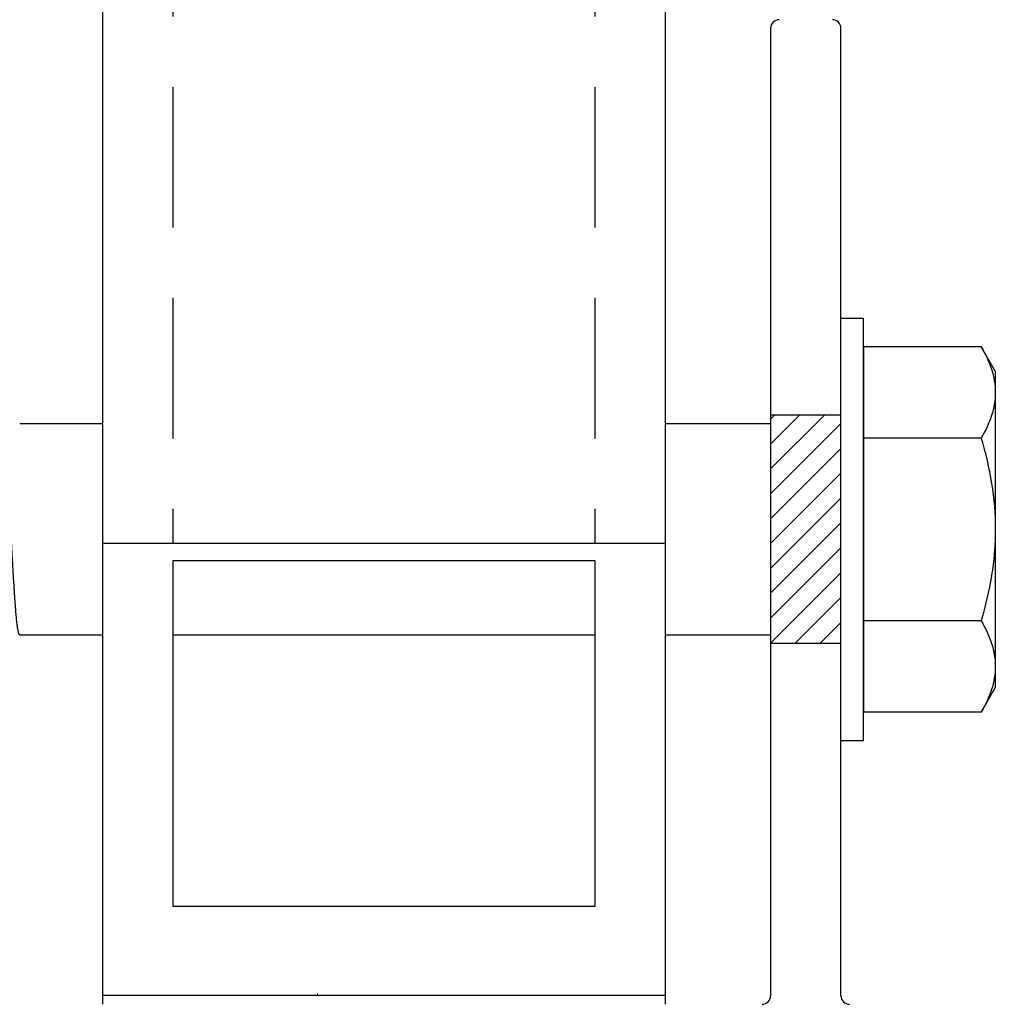
# Model space of a CAD drawing. Extents: x -70.9 to 23, y 95.3 to 155.4.
# Drawn here: x -24.7 to -22.9, y 149.6 to 151.4 of the extents above; entities that cross this region are included whole.
import ezdxf

# ---------------------------------------------------------------- set-up
doc = ezdxf.new("R2010")
doc.units = 0
doc.header["$MEASUREMENT"] = 0
doc.linetypes.add('HIDDEN', pattern=[0.375, 0.25, -0.125])
doc.linetypes.add('SLD-Solid', pattern=[0])
for name, color, linetype in [('FASTENER', 6, 'CONTINUOUS'), ('HIDDEN', 7, 'HIDDEN'), ('OBJECT', 4, 'CONTINUOUS'), ('OBJECT_1', 4, 'CONTINUOUS')]:
    doc.layers.add(name, color=color, linetype=linetype)

msp = doc.modelspace()

# ---------------------------------------------------------------- hatches: boundary and pattern name
at = {"layer": 'OBJECT'}
h = msp.add_hatch(dxfattribs=at)
h.set_pattern_fill('ANSI31', color=256, scale=0.25, style=0)
h.set_pattern_definition([(45, (-31.63647, 142.05034), (-0.02209708, 0.02209708), [])])
h.paths.add_polyline_path([(-23.335309, 150.667969), (-23.210309, 150.667969), (-23.210309, 150.464969), (-23.335309, 150.464969)])
h.paths.add_polyline_path([(-23.335309, 150.464969), (-23.210309, 150.464969), (-23.210309, 150.261969), (-23.335309, 150.261969)])

# ---------------------------------------------------------------- linework, layer by layer
at = {"layer": 'FASTENER', "linetype": 'SLD-Solid', "lineweight": 25}
for p, q in [((-23.170309, 150.839969), (-23.210309, 150.839969)), ((-23.210309, 150.089969), (-23.210309, 150.839969)), ((-23.170309, 150.089969), (-23.170309, 150.839969)), ((-23.170309, 150.789728), (-23.170309, 150.627349)), ((-22.961054, 150.789728), (-23.170309, 150.789728)), ((-22.935934, 150.746219), (-22.961054, 150.789728)), ((-22.935934, 150.746219), (-22.935934, 150.708538)), ((-22.935934, 150.708538), (-22.935934, 150.464969)), ((-24.522809, 150.652469), (-24.670309, 150.652469)), ((-23.335309, 150.652469), (-23.522813, 150.652469)), ((-22.961054, 150.627349), (-23.170309, 150.627349)), ((-23.170309, 150.627349), (-23.170309, 150.302589)), ((-22.935934, 150.464969), (-22.935934, 150.221399)), ((-22.961054, 150.302589), (-23.170309, 150.302589)), ((-23.170309, 150.302589), (-23.170309, 150.140209)), ((-24.670309, 150.277469), (-24.522809, 150.277469)), ((-24.39781, 150.277469), (-23.647813, 150.277469)), ((-23.522813, 150.277469), (-23.335309, 150.277469)), ((-22.935934, 150.221399), (-22.935934, 150.183719)), ((-22.961054, 150.140209), (-22.935934, 150.183719)), ((-22.961054, 150.140209), (-23.170309, 150.140209)), ((-23.210309, 150.089969), (-23.170309, 150.089969))]:
    msp.add_line(p, q, dxfattribs=at)
at = {"layer": 'FASTENER', "color": 6, "linetype": 'SLD-Solid', "lineweight": 15}
msp.add_line((-24.141046, 149.636626), (-24.141046, 149.640073), dxfattribs=at)
at = {"layer": 'FASTENER', "linetype": 'SLD-Solid', "lineweight": 25}
for points, knots in [([(-22.961054, 150.789728), (-22.953386, 150.776447), (-22.947068, 150.763068), (-22.938328, 150.736031), (-22.935934, 150.722371), (-22.935934, 150.708538)], [0, 0, 0, 0, 0.5, 0.5, 1, 1, 1, 1]), ([(-22.935934, 150.708538), (-22.935934, 150.701648), (-22.936527, 150.694727), (-22.938825, 150.681035), (-22.940527, 150.674235), (-22.947091, 150.653956), (-22.953405, 150.640597), (-22.961054, 150.627349)], [0, 0, 0, 0, 0.25, 0.25, 0.5, 0.5, 1, 1, 1, 1]), ([(-24.670309, 150.277469), (-24.670461, 150.277511), (-24.670767, 150.277595), (-24.671239, 150.278281), (-24.671721, 150.279386), (-24.672211, 150.280956), (-24.672706, 150.282969), (-24.673204, 150.285417), (-24.673702, 150.288285), (-24.674202, 150.291581), (-24.674705, 150.295318), (-24.67521, 150.299492), (-24.675715, 150.304095), (-24.676214, 150.309078), (-24.676706, 150.314418), (-24.677189, 150.320089), (-24.677662, 150.326064), (-24.678121, 150.33233), (-24.67858, 150.338901), (-24.679052, 150.345799), (-24.679533, 150.353032), (-24.680024, 150.36058), (-24.680519, 150.368373), (-24.681016, 150.376381), (-24.681515, 150.384572), (-24.682014, 150.392966), (-24.682518, 150.401592), (-24.683023, 150.410421), (-24.683528, 150.419423), (-24.684027, 150.428504), (-24.684519, 150.43763), (-24.685001, 150.446767), (-24.685474, 150.455881), (-24.685933, 150.464962), (-24.686392, 150.474037), (-24.686864, 150.483131), (-24.687346, 150.492248), (-24.687836, 150.501354), (-24.688331, 150.510362), (-24.688829, 150.519239), (-24.689327, 150.527955), (-24.689827, 150.53653), (-24.69033, 150.544991), (-24.690835, 150.553303), (-24.69134, 150.56143), (-24.691839, 150.569291), (-24.692331, 150.576857), (-24.692814, 150.584108), (-24.693287, 150.591022), (-24.693746, 150.597598), (-24.694205, 150.60386), (-24.694677, 150.609823), (-24.695158, 150.615484), (-24.695649, 150.620814), (-24.696144, 150.62576), (-24.696641, 150.630306), (-24.69714, 150.634441), (-24.697639, 150.638174), (-24.698143, 150.641514), (-24.698648, 150.64444), (-24.699153, 150.646932), (-24.699652, 150.648967), (-24.700144, 150.650542), (-24.700626, 150.651658), (-24.701099, 150.652324), (-24.701559, 150.652534), (-24.701994, 150.65236), (-24.702284, 150.651901), (-24.702418, 150.651689)], [0, 0, 0, 0, 0.01492321, 0.0299733, 0.04513382, 0.06038753, 0.07571651, 0.09082722, 0.10597485, 0.12114125, 0.13630812, 0.15176596, 0.16718595, 0.18254909, 0.19783679, 0.21303101, 0.22811439, 0.24307037, 0.25799357, 0.27304367, 0.28820419, 0.30345789, 0.31878687, 0.33389759, 0.34904522, 0.36421161, 0.37937848, 0.39483633, 0.41025632, 0.42561946, 0.44090716, 0.45610137, 0.47118476, 0.48614073, 0.50106394, 0.51611404, 0.53127456, 0.54652826, 0.56185724, 0.57696795, 0.59211558, 0.60728198, 0.62244885, 0.63790669, 0.65332669, 0.66868983, 0.68397752, 0.69917174, 0.71425512, 0.7292111, 0.74413431, 0.7591844, 0.77434492, 0.78959863, 0.80492761, 0.82003832, 0.83518595, 0.85035235, 0.86551922, 0.88097706, 0.89639705, 0.91176019, 0.92704789, 0.94224211, 0.95732549, 0.97228147, 0.98720467, 1, 1, 1, 1]), ([(-22.961054, 150.627349), (-22.953418, 150.600898), (-22.947034, 150.573875), (-22.938299, 150.519717), (-22.935934, 150.492452), (-22.935934, 150.464969)], [0, 0, 0, 0, 0.5, 0.5, 1, 1, 1, 1]), ([(-22.935934, 150.464969), (-22.935934, 150.451216), (-22.936523, 150.437368), (-22.938846, 150.409747), (-22.940565, 150.396081), (-22.947163, 150.355451), (-22.953471, 150.328856), (-22.961054, 150.302589)], [0, 0, 0, 0, 0.25, 0.25, 0.5, 0.5, 1, 1, 1, 1]), ([(-22.961054, 150.302589), (-22.953386, 150.289307), (-22.947068, 150.275929), (-22.938328, 150.248892), (-22.935934, 150.235232), (-22.935934, 150.221399)], [0, 0, 0, 0, 0.5, 0.5, 1, 1, 1, 1]), ([(-22.935934, 150.221399), (-22.935934, 150.214509), (-22.936527, 150.207588), (-22.938825, 150.193896), (-22.940527, 150.187096), (-22.947091, 150.166817), (-22.953405, 150.153458), (-22.961054, 150.140209)], [0, 0, 0, 0, 0.25, 0.25, 0.5, 0.5, 1, 1, 1, 1])]:
    msp.add_open_spline(points, degree=3, knots=knots, dxfattribs=at)
at = {"layer": 'HIDDEN'}
for p, q in [((-24.39781, 152.751432), (-24.39781, 150.440125)), ((-23.647813, 152.751432), (-23.647813, 150.440125))]:
    msp.add_line(p, q, dxfattribs=at)
at = {"layer": 'OBJECT'}
for p, q in [((-23.335309, 151.355969), (-23.335309, 149.63597)), ((-23.210309, 149.63597), (-23.210309, 151.355969)), ((-23.210309, 150.667969), (-23.335309, 150.667969)), ((-23.210309, 150.261969), (-23.335309, 150.261969))]:
    msp.add_line(p, q, dxfattribs=at)
for centre, start, end in [((-23.320309, 151.355969), 90, 180), ((-23.225309, 151.355969), 0, 90), ((-23.350309, 149.63597), 270, 0), ((-23.195309, 149.63597), 180, 270)]:
    msp.add_arc(centre, 0.015, start, end, dxfattribs=at)
at = {"layer": 'OBJECT_1'}
for p, q in [((-24.522809, 152.751432), (-24.522809, 149.620976)), ((-23.522813, 152.751432), (-23.522813, 149.620976)), ((-23.522813, 150.440125), (-24.522809, 150.440125)), ((-24.39781, 150.409428), (-24.39781, 149.795066)), ((-23.647813, 150.409428), (-24.39781, 150.409428)), ((-23.647813, 150.409428), (-23.647813, 149.795066)), ((-23.647813, 149.795066), (-24.39781, 149.795066)), ((-23.522813, 149.636626), (-24.522809, 149.636626))]:
    msp.add_line(p, q, dxfattribs=at)

doc.saveas('drawing.dxf')
